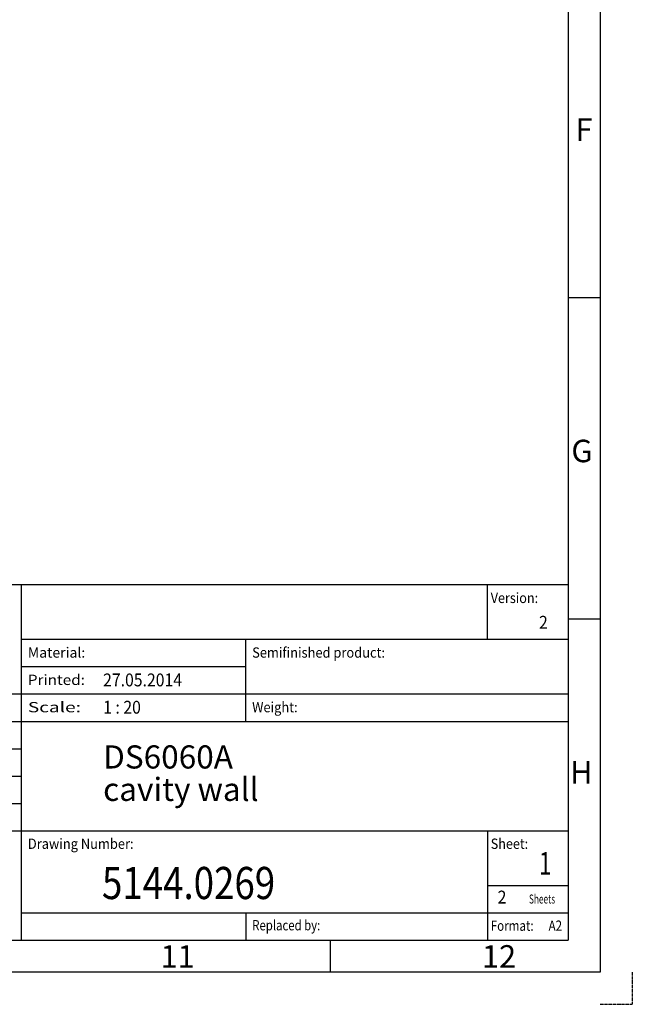
# Model space of a CAD drawing. Units: inches. Extents: x 306 to 12186, y 0 to 8400.
# Drawn here: x 10280 to 12186, y 0 to 3064 of the extents above; entities that cross this region are included whole.
import ezdxf

# ---------------------------------------------------------------- set-up
doc = ezdxf.new("R2010")
doc.units = ezdxf.units.IN
doc.linetypes.add('PHANTOM', pattern=[13, 10, -1, 0, -1, 0, -1])
doc.layers.add('1', color=7, linetype='Continuous')
doc.styles.add('CONVERTER_1', font='txt.shx', dxfattribs={"width": 0.9})
doc.styles.add('CONVERTER_10', font='txt.shx', dxfattribs={"width": 0.675})
doc.styles.add('CONVERTER_11', font='txt.shx', dxfattribs={"width": 1.359})
doc.styles.add('CONVERTER_2', font='txt.shx', dxfattribs={"width": 1.089})
doc.styles.add('CONVERTER_3', font='txt.shx', dxfattribs={"width": 0.918})
doc.styles.add('CONVERTER_4', font='txt.shx', dxfattribs={"width": 0.999})
doc.styles.add('CONVERTER_5', font='txt.shx', dxfattribs={"width": 0.81})
doc.styles.add('CONVERTER_6', font='txt.shx', dxfattribs={"width": 0.837})
doc.styles.add('CONVERTER_7', font='txt.shx', dxfattribs={"width": 0.855})
doc.styles.add('CONVERTER_8', font='txt.shx', dxfattribs={"width": 0.72})
doc.styles.add('CONVERTER_9', font='txt.shx', dxfattribs={"width": 0.828})

msp = doc.modelspace()

# ---------------------------------------------------------------- linework, layer by layer
at = {"layer": '1', "color": 3, "linetype": 'Continuous'}
for p, q in [((12086, 8300), (12086, 100)), ((11986, 2200), (12086, 2200)), ((10286, 200), (10286, 1305)), ((11736, 1135), (11736, 1305)), ((11986, 1200), (12086, 1200)), ((11986, 1135), (10286, 1135)), ((10983.2, 880), (10983.2, 1135)), ((10983.2, 1050), (10286, 1050)), ((11986, 965), (8386, 965)), ((10286, 880), (11986, 880)), ((9436, 540), (11986, 540)), ((11736, 540), (11736, 200)), ((11736, 370), (11986, 370)), ((10286, 285), (11986, 285)), ((10983.2, 285), (10983.2, 200)), ((11246, 200), (11246, 100)), ((12086, 100), (606, 100))]:
    msp.add_line(p, q, dxfattribs=at)
at = {"layer": '1', "color": 5, "linetype": 'Continuous'}
for p, q in [((11986, 8200), (11986, 200)), ((11986, 1305), (8386, 1305)), ((5246, 200), (11986, 200))]:
    msp.add_line(p, q, dxfattribs=at)
at = {"layer": '1', "color": 2, "linetype": 'Continuous'}
for p, q in [((8386, 880), (10286, 880)), ((8386, 795), (10286, 795)), ((8386, 710), (10286, 710)), ((8386, 625), (10286, 625))]:
    msp.add_line(p, q, dxfattribs=at)
at = {"layer": '1', "color": 4, "linetype": 'PHANTOM'}
for p in [(12186, 100), (12086, 0)]:
    msp.add_line(p, (12186, 0), dxfattribs=at)

# ---------------------------------------------------------------- texts
at = {"layer": '1', "color": 2}
for s, height, style, width, p in [('Version:', 32, 'CONVERTER_1', 0.9, (11745.516, 1248.685)), ('Material:', 32, 'CONVERTER_4', 0.999, (10305.516, 1078.685)), ('Semifinished product:', 32, 'CONVERTER_3', 0.918, (11003.316, 1078.685)), ('Printed:', 32, 'CONVERTER_2', 1.089, (10305.516, 993.685)), ('Scale:', 32, 'CONVERTER_11', 1.359, (10305.516, 908.685)), ('Weight:', 32, 'CONVERTER_3', 0.918, (11003.316, 908.685)), ('Drawing Number:', 32, 'CONVERTER_3', 0.918, (10305.516, 483.685)), ('Sheet:', 32, 'CONVERTER_1', 0.9, (11745.516, 483.685)), ('Sheets', 28, 'CONVERTER_10', 0.675, (11864.516, 313.685)), ('Replaced by:', 32, 'CONVERTER_5', 0.81, (11003.708, 230.061)), ('Format:', 32, 'CONVERTER_9', 0.828, (11745.516, 228.685)), ('A2', 32, 'CONVERTER_9', 0.828, (11925.516, 228.685))]:
    msp.add_text(s, height=height, dxfattribs=dict(at, style=style, width=width)).set_placement(p)
at = {"layer": '1', "color": 3, "style": 'CONVERTER_1', "width": 0.9}
for s, p in [('2', (11895.797, 1168.822)), ('27.05.2014', (10539.716, 989.461)), ('1 : 20', (10539.716, 904.461)), ('2', (11767.141, 313.685))]:
    msp.add_text(s, height=40, dxfattribs=at).set_placement(p)
at = {"layer": '1', "color": 7}
for s, height, style, width, p in [('1', 70, 'CONVERTER_8', 0.72, (11895.797, 403.822)), ('5144.0269', 100, 'CONVERTER_6', 0.837, (10536.208, 327.5))]:
    msp.add_text(s, height=height, dxfattribs=dict(at, style=style, width=width)).set_placement(p)
at = {"layer": '1', "color": 3, "char_height": 70, "line_spacing_factor": 1.320528, "style": 'CONVERTER_1'}
for s, insert, attachment_point in [('F', (12062.207, 2665.055), 9), ('G', (12062.207, 1665.055), 9), ('H', (12062.207, 665.055), 9), ('11', (10718.492, 184.037), 1), ('12', (11718.492, 184.037), 1)]:
    msp.add_mtext(s, dxfattribs=dict(at, insert=insert, attachment_point=attachment_point))
at = {"layer": '1', "color": 7, "insert": (10539.716, 710), "char_height": 72, "attachment_point": 4, "line_spacing_factor": 0.840336, "style": 'CONVERTER_7'}
msp.add_mtext('DS6060A    \\Pcavity wall', dxfattribs=at)

doc.saveas('drawing.dxf')
